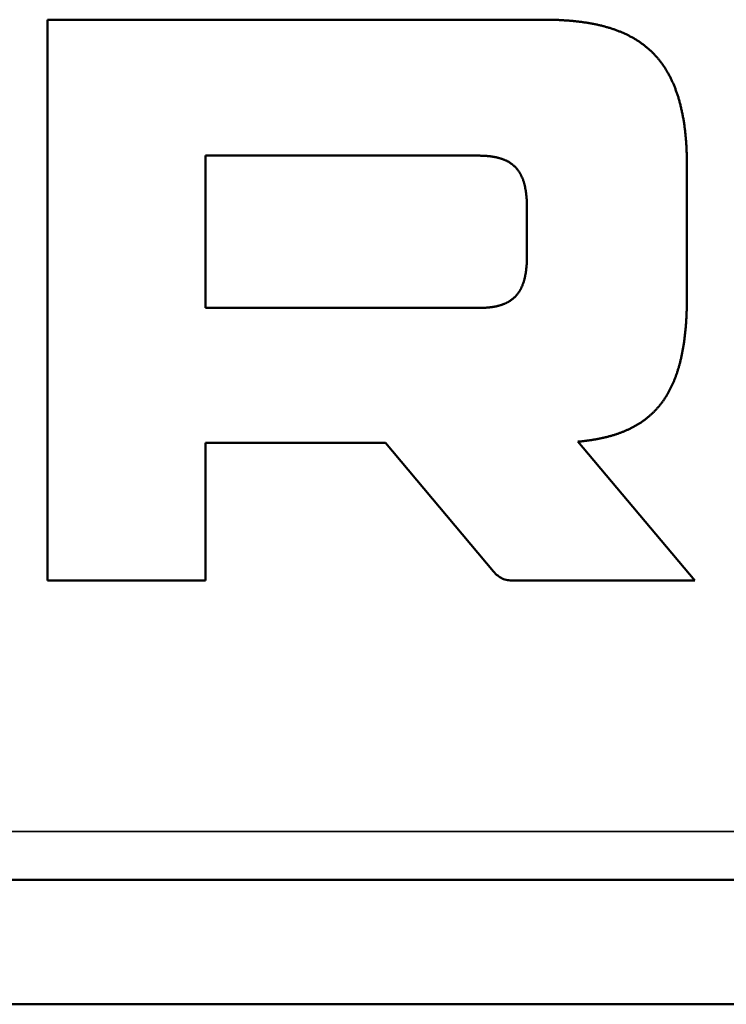
# Model space of a CAD drawing. Units: millimetres. Extents: x 0 to 17555, y -308 to 4450.
# Drawn here: x 3300 to 3329, y 3908 to 3947 of the extents above; entities that cross this region are included whole.
import ezdxf

# ---------------------------------------------------------------- set-up
doc = ezdxf.new("R2010")
doc.units = ezdxf.units.MM
doc.header["$LTSCALE"] = 5
doc.layers.add('Sichtbar (ISO)', color=7, linetype='Continuous', lineweight=50)
doc.layers.add('Sichtbar schmal (ISO)', color=7, linetype='Continuous', lineweight=35)

msp = doc.modelspace()

# ---------------------------------------------------------------- linework, layer by layer
at = {"layer": 'Sichtbar (ISO)'}
for p, q in [((3301.341, 3947.167), (3321.228, 3947.167)), ((3301.341, 3924.667), (3301.341, 3947.167)), ((3321.228, 3947.167), (3321.272, 3947.167)), ((3321.272, 3947.167), (3321.316, 3947.167)), ((3321.316, 3947.167), (3321.36, 3947.167)), ((3321.36, 3947.167), (3321.404, 3947.166)), ((3321.404, 3947.166), (3321.448, 3947.166)), ((3321.448, 3947.166), (3321.491, 3947.165)), ((3321.491, 3947.165), (3321.535, 3947.164)), ((3321.535, 3947.164), (3321.578, 3947.163)), ((3321.578, 3947.163), (3321.621, 3947.162)), ((3321.621, 3947.162), (3321.664, 3947.161)), ((3321.664, 3947.161), (3321.707, 3947.16)), ((3321.707, 3947.16), (3321.749, 3947.158)), ((3321.749, 3947.158), (3321.792, 3947.156)), ((3321.792, 3947.156), (3321.834, 3947.155)), ((3321.834, 3947.155), (3321.876, 3947.153)), ((3321.876, 3947.153), (3321.918, 3947.151)), ((3321.918, 3947.151), (3321.959, 3947.149)), ((3321.959, 3947.149), (3322.001, 3947.146)), ((3322.001, 3947.146), (3322.042, 3947.144)), ((3322.042, 3947.144), (3322.084, 3947.141)), ((3322.084, 3947.141), (3322.125, 3947.139)), ((3322.125, 3947.139), (3322.165, 3947.136)), ((3322.165, 3947.136), (3322.206, 3947.133)), ((3322.206, 3947.133), (3322.247, 3947.13)), ((3322.247, 3947.13), (3322.287, 3947.126)), ((3322.287, 3947.126), (3322.327, 3947.123)), ((3322.327, 3947.123), (3322.367, 3947.12)), ((3322.367, 3947.12), (3322.407, 3947.116)), ((3322.407, 3947.116), (3322.447, 3947.112)), ((3322.447, 3947.112), (3322.486, 3947.108)), ((3322.486, 3947.108), (3322.526, 3947.104)), ((3322.526, 3947.104), (3322.565, 3947.1)), ((3322.565, 3947.1), (3322.604, 3947.095)), ((3322.604, 3947.095), (3322.643, 3947.091)), ((3322.643, 3947.091), (3322.681, 3947.086)), ((3322.681, 3947.086), (3322.72, 3947.081)), ((3322.72, 3947.081), (3322.758, 3947.076)), ((3322.758, 3947.076), (3322.796, 3947.071)), ((3322.796, 3947.071), (3322.834, 3947.066)), ((3322.834, 3947.066), (3322.872, 3947.06)), ((3322.872, 3947.06), (3322.91, 3947.055)), ((3322.91, 3947.055), (3322.947, 3947.049)), ((3322.947, 3947.049), (3322.985, 3947.043)), ((3322.985, 3947.043), (3323.022, 3947.037)), ((3323.022, 3947.037), (3323.059, 3947.031)), ((3323.059, 3947.031), (3323.095, 3947.024)), ((3323.095, 3947.024), (3323.132, 3947.018)), ((3323.132, 3947.018), (3323.169, 3947.011)), ((3323.169, 3947.011), (3323.205, 3947.004)), ((3323.205, 3947.004), (3323.241, 3946.997)), ((3323.241, 3946.997), (3323.277, 3946.99)), ((3323.277, 3946.99), (3323.313, 3946.983)), ((3323.313, 3946.983), (3323.348, 3946.976)), ((3323.348, 3946.976), (3323.384, 3946.968)), ((3323.384, 3946.968), (3323.419, 3946.96)), ((3323.419, 3946.96), (3323.454, 3946.952)), ((3323.454, 3946.952), (3323.489, 3946.944)), ((3323.489, 3946.944), (3323.524, 3946.936)), ((3323.524, 3946.936), (3323.558, 3946.928)), ((3323.558, 3946.928), (3323.593, 3946.919)), ((3323.593, 3946.919), (3323.627, 3946.91)), ((3323.627, 3946.91), (3323.661, 3946.901)), ((3323.661, 3946.901), (3323.695, 3946.892)), ((3323.695, 3946.892), (3323.729, 3946.883)), ((3323.729, 3946.883), (3323.762, 3946.874)), ((3323.762, 3946.874), (3323.796, 3946.864)), ((3323.796, 3946.864), (3323.829, 3946.854)), ((3323.829, 3946.854), (3323.862, 3946.845)), ((3323.862, 3946.845), (3323.895, 3946.835)), ((3323.895, 3946.835), (3323.928, 3946.824)), ((3323.928, 3946.824), (3323.96, 3946.814)), ((3323.96, 3946.814), (3323.993, 3946.803)), ((3323.993, 3946.803), (3324.025, 3946.793)), ((3324.025, 3946.793), (3324.057, 3946.782)), ((3324.057, 3946.782), (3324.089, 3946.771)), ((3324.089, 3946.771), (3324.121, 3946.759)), ((3324.121, 3946.759), (3324.152, 3946.748)), ((3324.152, 3946.748), (3324.183, 3946.736)), ((3324.183, 3946.736), (3324.215, 3946.725)), ((3324.215, 3946.725), (3324.246, 3946.713)), ((3324.246, 3946.713), (3324.276, 3946.7)), ((3324.276, 3946.7), (3324.307, 3946.688)), ((3324.307, 3946.688), (3324.338, 3946.676)), ((3324.338, 3946.676), (3324.368, 3946.663)), ((3324.368, 3946.663), (3324.398, 3946.65)), ((3324.398, 3946.65), (3324.428, 3946.637)), ((3324.428, 3946.637), (3324.458, 3946.624)), ((3324.458, 3946.624), (3324.487, 3946.611)), ((3324.487, 3946.611), (3324.517, 3946.597)), ((3324.517, 3946.597), (3324.546, 3946.583)), ((3324.546, 3946.583), (3324.575, 3946.569)), ((3324.575, 3946.569), (3324.604, 3946.555)), ((3324.604, 3946.555), (3324.633, 3946.541)), ((3324.633, 3946.541), (3324.662, 3946.527)), ((3324.662, 3946.527), (3324.69, 3946.512)), ((3324.69, 3946.512), (3324.718, 3946.497)), ((3324.718, 3946.497), (3324.746, 3946.482)), ((3324.746, 3946.482), (3324.774, 3946.467)), ((3324.774, 3946.467), (3324.802, 3946.452)), ((3324.802, 3946.452), (3324.83, 3946.436)), ((3324.83, 3946.436), (3324.857, 3946.42)), ((3324.857, 3946.42), (3324.884, 3946.404)), ((3324.884, 3946.404), (3324.911, 3946.388)), ((3324.911, 3946.388), (3324.938, 3946.372)), ((3324.938, 3946.372), (3324.965, 3946.355)), ((3324.965, 3946.355), (3324.992, 3946.339)), ((3324.992, 3946.339), (3325.018, 3946.322)), ((3325.018, 3946.322), (3325.044, 3946.305)), ((3325.044, 3946.305), (3325.07, 3946.287)), ((3325.07, 3946.287), (3325.096, 3946.27)), ((3325.096, 3946.27), (3325.122, 3946.252)), ((3325.122, 3946.252), (3325.147, 3946.234)), ((3325.147, 3946.234), (3325.172, 3946.216)), ((3325.172, 3946.216), (3325.198, 3946.198)), ((3325.198, 3946.198), (3325.223, 3946.18)), ((3325.223, 3946.18), (3325.247, 3946.161)), ((3325.247, 3946.161), (3325.272, 3946.142)), ((3325.272, 3946.142), (3325.297, 3946.123)), ((3325.297, 3946.123), (3325.321, 3946.104)), ((3325.321, 3946.104), (3325.345, 3946.084)), ((3325.345, 3946.084), (3325.369, 3946.065)), ((3325.369, 3946.065), (3325.393, 3946.045)), ((3325.393, 3946.045), (3325.416, 3946.025)), ((3325.416, 3946.025), (3325.44, 3946.004)), ((3325.44, 3946.004), (3325.463, 3945.984)), ((3325.463, 3945.984), (3325.486, 3945.963)), ((3325.486, 3945.963), (3325.509, 3945.942)), ((3325.509, 3945.942), (3325.532, 3945.921)), ((3325.532, 3945.921), (3325.554, 3945.9)), ((3325.554, 3945.9), (3325.577, 3945.879)), ((3325.577, 3945.879), (3325.599, 3945.857)), ((3325.599, 3945.857), (3325.621, 3945.835)), ((3325.621, 3945.835), (3325.643, 3945.813)), ((3325.643, 3945.813), (3325.664, 3945.791)), ((3325.664, 3945.791), (3325.686, 3945.768)), ((3325.686, 3945.768), (3325.707, 3945.745)), ((3325.707, 3945.745), (3325.728, 3945.722)), ((3325.728, 3945.722), (3325.749, 3945.699)), ((3325.749, 3945.699), (3325.77, 3945.676)), ((3325.77, 3945.676), (3325.791, 3945.652)), ((3325.791, 3945.652), (3325.811, 3945.629)), ((3325.811, 3945.629), (3325.832, 3945.605)), ((3325.832, 3945.605), (3325.852, 3945.58)), ((3325.852, 3945.58), (3325.872, 3945.556)), ((3325.872, 3945.556), (3325.891, 3945.531)), ((3325.891, 3945.531), (3325.911, 3945.506)), ((3325.911, 3945.506), (3325.93, 3945.481)), ((3325.93, 3945.481), (3325.95, 3945.456)), ((3325.95, 3945.456), (3325.969, 3945.431)), ((3325.969, 3945.431), (3325.988, 3945.405)), ((3325.988, 3945.405), (3326.006, 3945.379)), ((3326.006, 3945.379), (3326.025, 3945.353)), ((3326.025, 3945.353), (3326.043, 3945.326)), ((3326.043, 3945.326), (3326.061, 3945.3)), ((3326.061, 3945.3), (3326.079, 3945.273)), ((3326.079, 3945.273), (3326.097, 3945.246)), ((3326.097, 3945.246), (3326.115, 3945.219)), ((3326.115, 3945.219), (3326.132, 3945.191)), ((3326.132, 3945.191), (3326.15, 3945.163)), ((3326.15, 3945.163), (3326.167, 3945.135)), ((3326.167, 3945.135), (3326.184, 3945.107)), ((3326.184, 3945.107), (3326.201, 3945.079)), ((3326.201, 3945.079), (3326.217, 3945.05)), ((3326.217, 3945.05), (3326.234, 3945.021)), ((3326.234, 3945.021), (3326.25, 3944.992)), ((3326.25, 3944.992), (3326.266, 3944.963)), ((3326.266, 3944.963), (3326.282, 3944.933)), ((3326.282, 3944.933), (3326.298, 3944.904)), ((3326.298, 3944.904), (3326.313, 3944.874)), ((3326.313, 3944.874), (3326.329, 3944.843)), ((3326.329, 3944.843), (3326.344, 3944.813)), ((3326.344, 3944.813), (3326.359, 3944.782)), ((3326.359, 3944.782), (3326.374, 3944.751)), ((3326.374, 3944.751), (3326.389, 3944.72)), ((3326.389, 3944.72), (3326.403, 3944.689)), ((3326.403, 3944.689), (3326.417, 3944.657)), ((3326.417, 3944.657), (3326.432, 3944.625)), ((3326.432, 3944.625), (3326.446, 3944.593)), ((3326.446, 3944.593), (3326.459, 3944.561)), ((3326.459, 3944.561), (3326.473, 3944.528)), ((3326.473, 3944.528), (3326.486, 3944.495)), ((3326.486, 3944.495), (3326.5, 3944.462)), ((3326.5, 3944.462), (3326.513, 3944.429)), ((3326.513, 3944.429), (3326.526, 3944.395)), ((3326.526, 3944.395), (3326.538, 3944.362)), ((3326.538, 3944.362), (3326.551, 3944.328)), ((3326.551, 3944.328), (3326.563, 3944.293)), ((3326.563, 3944.293), (3326.576, 3944.259)), ((3326.576, 3944.259), (3326.588, 3944.224)), ((3326.588, 3944.224), (3326.6, 3944.189)), ((3326.6, 3944.189), (3326.611, 3944.154)), ((3326.611, 3944.154), (3326.623, 3944.118)), ((3326.623, 3944.118), (3326.634, 3944.083)), ((3326.634, 3944.083), (3326.645, 3944.047)), ((3326.645, 3944.047), (3326.656, 3944.011)), ((3326.656, 3944.011), (3326.667, 3943.974)), ((3326.667, 3943.974), (3326.678, 3943.937)), ((3326.678, 3943.937), (3326.688, 3943.9)), ((3326.688, 3943.9), (3326.698, 3943.863)), ((3326.698, 3943.863), (3326.708, 3943.826)), ((3326.708, 3943.826), (3326.718, 3943.788)), ((3326.718, 3943.788), (3326.728, 3943.75)), ((3326.728, 3943.75), (3326.738, 3943.712)), ((3326.738, 3943.712), (3326.747, 3943.673)), ((3326.747, 3943.673), (3326.756, 3943.635)), ((3326.756, 3943.635), (3326.765, 3943.596)), ((3326.765, 3943.596), (3326.774, 3943.557)), ((3326.774, 3943.557), (3326.783, 3943.517)), ((3326.783, 3943.517), (3326.791, 3943.477)), ((3326.791, 3943.477), (3326.8, 3943.437)), ((3326.8, 3943.437), (3326.808, 3943.397)), ((3326.808, 3943.397), (3326.816, 3943.357)), ((3326.816, 3943.357), (3326.824, 3943.316)), ((3326.824, 3943.316), (3326.831, 3943.275)), ((3326.831, 3943.275), (3326.839, 3943.234)), ((3326.839, 3943.234), (3326.846, 3943.192)), ((3326.846, 3943.192), (3326.853, 3943.15)), ((3326.853, 3943.15), (3326.86, 3943.108)), ((3326.86, 3943.108), (3326.867, 3943.066)), ((3326.867, 3943.066), (3326.873, 3943.023)), ((3326.873, 3943.023), (3326.879, 3942.981)), ((3326.879, 3942.981), (3326.886, 3942.937)), ((3326.886, 3942.937), (3326.892, 3942.894)), ((3326.892, 3942.894), (3326.897, 3942.85)), ((3326.897, 3942.85), (3326.903, 3942.806)), ((3326.903, 3942.806), (3326.909, 3942.762)), ((3326.909, 3942.762), (3326.914, 3942.718)), ((3326.914, 3942.718), (3326.919, 3942.673)), ((3326.919, 3942.673), (3326.924, 3942.628)), ((3326.924, 3942.628), (3326.929, 3942.583)), ((3326.929, 3942.583), (3326.933, 3942.537)), ((3326.933, 3942.537), (3326.938, 3942.492)), ((3326.938, 3942.492), (3326.942, 3942.446)), ((3326.942, 3942.446), (3326.946, 3942.399)), ((3326.946, 3942.399), (3326.95, 3942.353)), ((3326.95, 3942.353), (3326.953, 3942.306)), ((3326.953, 3942.306), (3326.957, 3942.259)), ((3326.957, 3942.259), (3326.96, 3942.211)), ((3326.96, 3942.211), (3326.963, 3942.164)), ((3326.963, 3942.164), (3326.966, 3942.116)), ((3326.966, 3942.116), (3326.969, 3942.068)), ((3307.687, 3941.714), (3307.687, 3935.602)), ((3318.593, 3941.714), (3307.687, 3941.714)), ((3318.625, 3941.713), (3318.593, 3941.714)), ((3318.656, 3941.713), (3318.625, 3941.713)), ((3318.688, 3941.713), (3318.656, 3941.713)), ((3318.719, 3941.712), (3318.688, 3941.713)), ((3318.75, 3941.711), (3318.719, 3941.712)), ((3318.78, 3941.71), (3318.75, 3941.711)), ((3318.811, 3941.709), (3318.78, 3941.71)), ((3318.841, 3941.708), (3318.811, 3941.709)), ((3318.87, 3941.706), (3318.841, 3941.708)), ((3318.9, 3941.704), (3318.87, 3941.706)), ((3318.929, 3941.702), (3318.9, 3941.704)), ((3318.958, 3941.7), (3318.929, 3941.702)), ((3318.987, 3941.698), (3318.958, 3941.7)), ((3319.015, 3941.695), (3318.987, 3941.698)), ((3319.043, 3941.692), (3319.015, 3941.695)), ((3326.969, 3942.068), (3326.972, 3942.019)), ((3326.972, 3942.019), (3326.974, 3941.97)), ((3326.974, 3941.97), (3326.976, 3941.921)), ((3326.976, 3941.921), (3326.978, 3941.872)), ((3326.978, 3941.872), (3326.98, 3941.822)), ((3326.98, 3941.822), (3326.982, 3941.772)), ((3326.982, 3941.772), (3326.984, 3941.722)), ((3326.984, 3941.722), (3326.985, 3941.672)), ((3319.071, 3941.689), (3319.043, 3941.692)), ((3319.099, 3941.686), (3319.071, 3941.689)), ((3319.126, 3941.683), (3319.099, 3941.686)), ((3319.153, 3941.679), (3319.126, 3941.683)), ((3319.18, 3941.675), (3319.153, 3941.679)), ((3319.207, 3941.671), (3319.18, 3941.675)), ((3319.233, 3941.667), (3319.207, 3941.671)), ((3319.259, 3941.662), (3319.233, 3941.667)), ((3319.284, 3941.657), (3319.259, 3941.662)), ((3319.31, 3941.652), (3319.284, 3941.657)), ((3319.335, 3941.647), (3319.31, 3941.652)), ((3319.36, 3941.642), (3319.335, 3941.647)), ((3319.385, 3941.636), (3319.36, 3941.642)), ((3319.409, 3941.63), (3319.385, 3941.636)), ((3319.433, 3941.624), (3319.409, 3941.63)), ((3319.457, 3941.618), (3319.433, 3941.624)), ((3319.48, 3941.611), (3319.457, 3941.618)), ((3319.504, 3941.604), (3319.48, 3941.611)), ((3319.527, 3941.597), (3319.504, 3941.604)), ((3319.55, 3941.59), (3319.527, 3941.597)), ((3319.572, 3941.583), (3319.55, 3941.59)), ((3319.594, 3941.575), (3319.572, 3941.583)), ((3319.616, 3941.567), (3319.594, 3941.575)), ((3319.638, 3941.558), (3319.616, 3941.567)), ((3319.659, 3941.55), (3319.638, 3941.558)), ((3319.681, 3941.541), (3319.659, 3941.55)), ((3319.702, 3941.532), (3319.681, 3941.541)), ((3319.722, 3941.523), (3319.702, 3941.532)), ((3319.743, 3941.513), (3319.722, 3941.523)), ((3319.763, 3941.503), (3319.743, 3941.513)), ((3319.783, 3941.493), (3319.763, 3941.503)), ((3319.802, 3941.483), (3319.783, 3941.493)), ((3319.822, 3941.472), (3319.802, 3941.483)), ((3319.841, 3941.461), (3319.822, 3941.472)), ((3319.86, 3941.45), (3319.841, 3941.461)), ((3319.878, 3941.439), (3319.86, 3941.45)), ((3319.897, 3941.427), (3319.878, 3941.439)), ((3319.915, 3941.415), (3319.897, 3941.427)), ((3319.933, 3941.403), (3319.915, 3941.415)), ((3319.95, 3941.391), (3319.933, 3941.403)), ((3319.968, 3941.378), (3319.95, 3941.391)), ((3319.985, 3941.365), (3319.968, 3941.378)), ((3320.002, 3941.351), (3319.985, 3941.365)), ((3320.018, 3941.338), (3320.002, 3941.351)), ((3320.034, 3941.324), (3320.018, 3941.338)), ((3320.051, 3941.31), (3320.034, 3941.324)), ((3320.066, 3941.295), (3320.051, 3941.31)), ((3326.985, 3941.672), (3326.986, 3941.621)), ((3326.986, 3941.621), (3326.987, 3941.57)), ((3326.987, 3941.57), (3326.988, 3941.519)), ((3326.988, 3941.519), (3326.989, 3941.467)), ((3326.989, 3941.467), (3326.989, 3941.415)), ((3326.989, 3941.415), (3326.989, 3941.363)), ((3326.989, 3941.363), (3326.989, 3941.311)), ((3326.989, 3941.311), (3326.989, 3936.045)), ((3320.082, 3941.28), (3320.066, 3941.295)), ((3320.097, 3941.265), (3320.082, 3941.28)), ((3320.112, 3941.25), (3320.097, 3941.265)), ((3320.127, 3941.234), (3320.112, 3941.25)), ((3320.142, 3941.218), (3320.127, 3941.234)), ((3320.156, 3941.202), (3320.142, 3941.218)), ((3320.17, 3941.185), (3320.156, 3941.202)), ((3320.184, 3941.168), (3320.17, 3941.185)), ((3320.197, 3941.151), (3320.184, 3941.168)), ((3320.211, 3941.134), (3320.197, 3941.151)), ((3320.224, 3941.116), (3320.211, 3941.134)), ((3320.237, 3941.098), (3320.224, 3941.116)), ((3320.249, 3941.079), (3320.237, 3941.098)), ((3320.261, 3941.06), (3320.249, 3941.079)), ((3320.274, 3941.041), (3320.261, 3941.06)), ((3320.285, 3941.022), (3320.274, 3941.041)), ((3320.297, 3941.002), (3320.285, 3941.022)), ((3320.308, 3940.982), (3320.297, 3941.002)), ((3320.319, 3940.962), (3320.308, 3940.982)), ((3320.33, 3940.941), (3320.319, 3940.962)), ((3320.341, 3940.92), (3320.33, 3940.941)), ((3320.351, 3940.899), (3320.341, 3940.92)), ((3320.361, 3940.877), (3320.351, 3940.899)), ((3320.371, 3940.855), (3320.361, 3940.877)), ((3320.381, 3940.833), (3320.371, 3940.855)), ((3320.39, 3940.81), (3320.381, 3940.833)), ((3320.4, 3940.787), (3320.39, 3940.81)), ((3320.408, 3940.764), (3320.4, 3940.787)), ((3320.417, 3940.74), (3320.408, 3940.764)), ((3320.426, 3940.716), (3320.417, 3940.74)), ((3320.434, 3940.691), (3320.426, 3940.716)), ((3320.442, 3940.667), (3320.434, 3940.691)), ((3320.449, 3940.642), (3320.442, 3940.667)), ((3320.457, 3940.616), (3320.449, 3940.642)), ((3320.464, 3940.59), (3320.457, 3940.616)), ((3320.471, 3940.564), (3320.464, 3940.59)), ((3320.478, 3940.538), (3320.471, 3940.564)), ((3320.485, 3940.511), (3320.478, 3940.538)), ((3320.491, 3940.484), (3320.485, 3940.511)), ((3320.497, 3940.456), (3320.491, 3940.484)), ((3320.503, 3940.428), (3320.497, 3940.456)), ((3320.508, 3940.4), (3320.503, 3940.428)), ((3320.514, 3940.371), (3320.508, 3940.4)), ((3320.519, 3940.342), (3320.514, 3940.371)), ((3320.524, 3940.313), (3320.519, 3940.342)), ((3320.528, 3940.283), (3320.524, 3940.313)), ((3320.533, 3940.253), (3320.528, 3940.283)), ((3320.537, 3940.222), (3320.533, 3940.253)), ((3320.541, 3940.191), (3320.537, 3940.222)), ((3320.545, 3940.16), (3320.541, 3940.191)), ((3320.548, 3940.128), (3320.545, 3940.16)), ((3320.552, 3940.096), (3320.548, 3940.128)), ((3320.555, 3940.063), (3320.552, 3940.096)), ((3320.558, 3940.031), (3320.555, 3940.063)), ((3320.56, 3939.997), (3320.558, 3940.031)), ((3320.563, 3939.964), (3320.56, 3939.997)), ((3320.565, 3939.93), (3320.563, 3939.964)), ((3320.567, 3939.895), (3320.565, 3939.93)), ((3320.568, 3939.86), (3320.567, 3939.895)), ((3320.57, 3939.825), (3320.568, 3939.86)), ((3320.571, 3939.79), (3320.57, 3939.825)), ((3320.572, 3939.754), (3320.571, 3939.79)), ((3320.573, 3939.717), (3320.572, 3939.754)), ((3320.573, 3939.68), (3320.573, 3939.717)), ((3320.574, 3939.643), (3320.573, 3939.68)), ((3320.574, 3939.605), (3320.574, 3939.643)), ((3320.574, 3937.71), (3320.574, 3939.605)), ((3320.56, 3937.318), (3320.563, 3937.352)), ((3320.563, 3937.352), (3320.565, 3937.386)), ((3320.565, 3937.386), (3320.567, 3937.42)), ((3320.567, 3937.42), (3320.568, 3937.455)), ((3320.568, 3937.455), (3320.57, 3937.49)), ((3320.57, 3937.49), (3320.571, 3937.526)), ((3320.571, 3937.526), (3320.572, 3937.562)), ((3320.572, 3937.562), (3320.573, 3937.598)), ((3320.573, 3937.635), (3320.574, 3937.672)), ((3320.573, 3937.598), (3320.573, 3937.635)), ((3320.574, 3937.672), (3320.574, 3937.71)), ((3320.514, 3936.945), (3320.519, 3936.974)), ((3320.519, 3936.974), (3320.524, 3937.003)), ((3320.524, 3937.003), (3320.528, 3937.033)), ((3320.528, 3937.033), (3320.533, 3937.063)), ((3320.533, 3937.063), (3320.537, 3937.094)), ((3320.537, 3937.094), (3320.541, 3937.125)), ((3320.541, 3937.125), (3320.545, 3937.156)), ((3320.545, 3937.156), (3320.548, 3937.188)), ((3320.548, 3937.188), (3320.552, 3937.22)), ((3320.552, 3937.22), (3320.555, 3937.252)), ((3320.555, 3937.252), (3320.558, 3937.285)), ((3320.558, 3937.285), (3320.56, 3937.318)), ((3320.408, 3936.552), (3320.417, 3936.576)), ((3320.417, 3936.576), (3320.426, 3936.6)), ((3320.426, 3936.6), (3320.434, 3936.624)), ((3320.434, 3936.624), (3320.442, 3936.649)), ((3320.442, 3936.649), (3320.449, 3936.674)), ((3320.449, 3936.674), (3320.457, 3936.699)), ((3320.457, 3936.699), (3320.464, 3936.725)), ((3320.464, 3936.725), (3320.471, 3936.751)), ((3320.471, 3936.751), (3320.478, 3936.778)), ((3320.478, 3936.778), (3320.485, 3936.805)), ((3320.485, 3936.805), (3320.491, 3936.832)), ((3320.491, 3936.832), (3320.497, 3936.86)), ((3320.497, 3936.86), (3320.503, 3936.888)), ((3320.503, 3936.888), (3320.508, 3936.916)), ((3320.508, 3936.916), (3320.514, 3936.945)), ((3320.184, 3936.147), (3320.197, 3936.164)), ((3320.197, 3936.164), (3320.211, 3936.182)), ((3320.211, 3936.182), (3320.224, 3936.2)), ((3320.224, 3936.2), (3320.237, 3936.218)), ((3320.237, 3936.218), (3320.249, 3936.236)), ((3320.249, 3936.236), (3320.261, 3936.255)), ((3320.261, 3936.255), (3320.274, 3936.274)), ((3320.274, 3936.274), (3320.285, 3936.294)), ((3320.285, 3936.294), (3320.297, 3936.313)), ((3320.297, 3936.313), (3320.308, 3936.333)), ((3320.308, 3936.333), (3320.319, 3936.354)), ((3320.319, 3936.354), (3320.33, 3936.374)), ((3320.33, 3936.374), (3320.341, 3936.395)), ((3320.341, 3936.395), (3320.351, 3936.417)), ((3320.351, 3936.417), (3320.361, 3936.438)), ((3320.361, 3936.438), (3320.371, 3936.46)), ((3320.371, 3936.46), (3320.381, 3936.483)), ((3320.381, 3936.483), (3320.39, 3936.506)), ((3320.39, 3936.506), (3320.4, 3936.529)), ((3320.4, 3936.529), (3320.408, 3936.552)), ((3319.659, 3935.766), (3319.681, 3935.774)), ((3319.681, 3935.774), (3319.702, 3935.783)), ((3319.702, 3935.783), (3319.722, 3935.793)), ((3319.722, 3935.793), (3319.743, 3935.802)), ((3319.743, 3935.802), (3319.763, 3935.812)), ((3319.763, 3935.812), (3319.783, 3935.822)), ((3319.783, 3935.822), (3319.802, 3935.832)), ((3319.802, 3935.832), (3319.822, 3935.843)), ((3319.822, 3935.843), (3319.841, 3935.854)), ((3319.841, 3935.854), (3319.86, 3935.865)), ((3319.86, 3935.865), (3319.878, 3935.877)), ((3319.878, 3935.877), (3319.897, 3935.888)), ((3319.897, 3935.888), (3319.915, 3935.9)), ((3319.915, 3935.9), (3319.933, 3935.912)), ((3319.933, 3935.912), (3319.95, 3935.925)), ((3319.95, 3935.925), (3319.968, 3935.938)), ((3319.968, 3935.938), (3319.985, 3935.951)), ((3319.985, 3935.951), (3320.002, 3935.964)), ((3320.002, 3935.964), (3320.018, 3935.978)), ((3320.018, 3935.978), (3320.034, 3935.992)), ((3320.034, 3935.992), (3320.051, 3936.006)), ((3320.051, 3936.006), (3320.066, 3936.02)), ((3320.066, 3936.02), (3320.082, 3936.035)), ((3320.082, 3936.035), (3320.097, 3936.05)), ((3320.097, 3936.05), (3320.112, 3936.066)), ((3320.112, 3936.066), (3320.127, 3936.081)), ((3320.127, 3936.081), (3320.142, 3936.097)), ((3320.142, 3936.097), (3320.156, 3936.114)), ((3320.156, 3936.114), (3320.17, 3936.13)), ((3320.17, 3936.13), (3320.184, 3936.147)), ((3326.988, 3935.812), (3326.987, 3935.767)), ((3326.989, 3935.905), (3326.988, 3935.858)), ((3326.988, 3935.858), (3326.988, 3935.812)), ((3326.989, 3936.045), (3326.989, 3935.998)), ((3326.989, 3935.998), (3326.989, 3935.951)), ((3326.989, 3935.951), (3326.989, 3935.905)), ((3307.687, 3935.602), (3318.593, 3935.602)), ((3318.593, 3935.602), (3318.625, 3935.602)), ((3318.625, 3935.602), (3318.656, 3935.602)), ((3318.656, 3935.602), (3318.688, 3935.603)), ((3318.688, 3935.603), (3318.719, 3935.603)), ((3318.719, 3935.603), (3318.75, 3935.604)), ((3318.75, 3935.604), (3318.78, 3935.605)), ((3318.78, 3935.605), (3318.811, 3935.606)), ((3318.811, 3935.606), (3318.841, 3935.608)), ((3318.841, 3935.608), (3318.87, 3935.609)), ((3318.87, 3935.609), (3318.9, 3935.611)), ((3318.9, 3935.611), (3318.929, 3935.613)), ((3318.929, 3935.613), (3318.958, 3935.615)), ((3318.958, 3935.615), (3318.987, 3935.618)), ((3318.987, 3935.618), (3319.015, 3935.62)), ((3319.015, 3935.62), (3319.043, 3935.623)), ((3319.043, 3935.623), (3319.071, 3935.626)), ((3319.071, 3935.626), (3319.099, 3935.629)), ((3319.099, 3935.629), (3319.126, 3935.633)), ((3319.126, 3935.633), (3319.153, 3935.637)), ((3319.153, 3935.637), (3319.18, 3935.64)), ((3319.18, 3935.64), (3319.207, 3935.644)), ((3319.207, 3935.644), (3319.233, 3935.649)), ((3319.233, 3935.649), (3319.259, 3935.653)), ((3319.259, 3935.653), (3319.284, 3935.658)), ((3319.284, 3935.658), (3319.31, 3935.663)), ((3319.31, 3935.663), (3319.335, 3935.668)), ((3319.335, 3935.668), (3319.36, 3935.674)), ((3319.36, 3935.674), (3319.385, 3935.679)), ((3319.385, 3935.679), (3319.409, 3935.685)), ((3319.409, 3935.685), (3319.433, 3935.691)), ((3319.433, 3935.691), (3319.457, 3935.698)), ((3319.457, 3935.698), (3319.48, 3935.704)), ((3319.48, 3935.704), (3319.504, 3935.711)), ((3319.504, 3935.711), (3319.527, 3935.718)), ((3319.527, 3935.718), (3319.55, 3935.725)), ((3319.55, 3935.725), (3319.572, 3935.733)), ((3319.572, 3935.733), (3319.594, 3935.741)), ((3319.594, 3935.741), (3319.616, 3935.749)), ((3319.616, 3935.749), (3319.638, 3935.757)), ((3319.638, 3935.757), (3319.659, 3935.766)), ((3326.977, 3935.408), (3326.975, 3935.364)), ((3326.979, 3935.452), (3326.977, 3935.408)), ((3326.98, 3935.496), (3326.979, 3935.452)), ((3326.982, 3935.541), (3326.98, 3935.496)), ((3326.983, 3935.585), (3326.982, 3935.541)), ((3326.984, 3935.63), (3326.983, 3935.585)), ((3326.985, 3935.676), (3326.984, 3935.63)), ((3326.986, 3935.721), (3326.985, 3935.676)), ((3326.987, 3935.767), (3326.986, 3935.721)), ((3326.953, 3934.979), (3326.95, 3934.938)), ((3326.956, 3935.021), (3326.953, 3934.979)), ((3326.959, 3935.063), (3326.956, 3935.021)), ((3326.962, 3935.106), (3326.959, 3935.063)), ((3326.964, 3935.148), (3326.962, 3935.106)), ((3326.967, 3935.191), (3326.964, 3935.148)), ((3326.969, 3935.234), (3326.967, 3935.191)), ((3326.971, 3935.277), (3326.969, 3935.234)), ((3326.973, 3935.32), (3326.971, 3935.277)), ((3326.975, 3935.364), (3326.973, 3935.32)), ((3326.921, 3934.613), (3326.917, 3934.573)), ((3326.925, 3934.653), (3326.921, 3934.613)), ((3326.929, 3934.693), (3326.925, 3934.653)), ((3326.933, 3934.733), (3326.929, 3934.693)), ((3326.936, 3934.774), (3326.933, 3934.733)), ((3326.94, 3934.814), (3326.936, 3934.774)), ((3326.944, 3934.855), (3326.94, 3934.814)), ((3326.947, 3934.896), (3326.944, 3934.855)), ((3326.95, 3934.938), (3326.947, 3934.896)), ((3326.873, 3934.225), (3326.867, 3934.188)), ((3326.878, 3934.263), (3326.873, 3934.225)), ((3326.883, 3934.301), (3326.878, 3934.263)), ((3326.888, 3934.339), (3326.883, 3934.301)), ((3326.893, 3934.378), (3326.888, 3934.339)), ((3326.898, 3934.416), (3326.893, 3934.378)), ((3326.903, 3934.455), (3326.898, 3934.416)), ((3326.908, 3934.494), (3326.903, 3934.455)), ((3326.912, 3934.534), (3326.908, 3934.494)), ((3326.917, 3934.573), (3326.912, 3934.534)), ((3326.805, 3933.824), (3326.798, 3933.789)), ((3326.812, 3933.859), (3326.805, 3933.824)), ((3326.818, 3933.895), (3326.812, 3933.859)), ((3326.825, 3933.931), (3326.818, 3933.895)), ((3326.831, 3933.967), (3326.825, 3933.931)), ((3326.838, 3934.003), (3326.831, 3933.967)), ((3326.844, 3934.04), (3326.838, 3934.003)), ((3326.85, 3934.076), (3326.844, 3934.04)), ((3326.856, 3934.113), (3326.85, 3934.076)), ((3326.861, 3934.151), (3326.856, 3934.113)), ((3326.867, 3934.188), (3326.861, 3934.151)), ((3326.713, 3933.414), (3326.704, 3933.381)), ((3326.721, 3933.447), (3326.713, 3933.414)), ((3326.729, 3933.48), (3326.721, 3933.447)), ((3326.738, 3933.514), (3326.729, 3933.48)), ((3326.746, 3933.547), (3326.738, 3933.514)), ((3326.753, 3933.581), (3326.746, 3933.547)), ((3326.761, 3933.615), (3326.753, 3933.581)), ((3326.769, 3933.649), (3326.761, 3933.615)), ((3326.776, 3933.684), (3326.769, 3933.649)), ((3326.784, 3933.719), (3326.776, 3933.684)), ((3326.791, 3933.753), (3326.784, 3933.719)), ((3326.798, 3933.789), (3326.791, 3933.753)), ((3326.602, 3933.033), (3326.592, 3933.002)), ((3326.612, 3933.063), (3326.602, 3933.033)), ((3326.622, 3933.094), (3326.612, 3933.063)), ((3326.631, 3933.125), (3326.622, 3933.094)), ((3326.641, 3933.157), (3326.631, 3933.125)), ((3326.65, 3933.188), (3326.641, 3933.157)), ((3326.66, 3933.22), (3326.65, 3933.188)), ((3326.669, 3933.252), (3326.66, 3933.22)), ((3326.678, 3933.284), (3326.669, 3933.252)), ((3326.687, 3933.316), (3326.678, 3933.284)), ((3326.696, 3933.348), (3326.687, 3933.316)), ((3326.704, 3933.381), (3326.696, 3933.348)), ((3326.448, 3932.623), (3326.436, 3932.595)), ((3326.46, 3932.651), (3326.448, 3932.623)), ((3326.472, 3932.679), (3326.46, 3932.651)), ((3326.483, 3932.708), (3326.472, 3932.679)), ((3326.495, 3932.736), (3326.483, 3932.708)), ((3326.506, 3932.765), (3326.495, 3932.736)), ((3326.517, 3932.794), (3326.506, 3932.765)), ((3326.528, 3932.823), (3326.517, 3932.794)), ((3326.539, 3932.853), (3326.528, 3932.823)), ((3326.55, 3932.882), (3326.539, 3932.853)), ((3326.561, 3932.912), (3326.55, 3932.882)), ((3326.571, 3932.942), (3326.561, 3932.912)), ((3326.581, 3932.972), (3326.571, 3932.942)), ((3326.592, 3933.002), (3326.581, 3932.972)), ((3326.254, 3932.225), (3326.24, 3932.2)), ((3326.268, 3932.251), (3326.254, 3932.225)), ((3326.282, 3932.276), (3326.268, 3932.251)), ((3326.295, 3932.302), (3326.282, 3932.276)), ((3326.309, 3932.327), (3326.295, 3932.302)), ((3326.322, 3932.353), (3326.309, 3932.327)), ((3326.335, 3932.38), (3326.322, 3932.353)), ((3326.349, 3932.406), (3326.335, 3932.38)), ((3326.361, 3932.432), (3326.349, 3932.406)), ((3326.374, 3932.459), (3326.361, 3932.432)), ((3326.387, 3932.486), (3326.374, 3932.459)), ((3326.399, 3932.513), (3326.387, 3932.486)), ((3326.412, 3932.54), (3326.399, 3932.513)), ((3326.424, 3932.568), (3326.412, 3932.54)), ((3326.436, 3932.595), (3326.424, 3932.568)), ((3325.998, 3931.824), (3325.981, 3931.802)), ((3326.014, 3931.846), (3325.998, 3931.824)), ((3326.03, 3931.868), (3326.014, 3931.846)), ((3326.046, 3931.891), (3326.03, 3931.868)), ((3326.062, 3931.914), (3326.046, 3931.891)), ((3326.077, 3931.936), (3326.062, 3931.914)), ((3326.093, 3931.96), (3326.077, 3931.936)), ((3326.108, 3931.983), (3326.093, 3931.96)), ((3326.123, 3932.006), (3326.108, 3931.983)), ((3326.138, 3932.03), (3326.123, 3932.006)), ((3326.153, 3932.054), (3326.138, 3932.03)), ((3326.168, 3932.078), (3326.153, 3932.054)), ((3326.183, 3932.102), (3326.168, 3932.078)), ((3326.197, 3932.126), (3326.183, 3932.102)), ((3326.212, 3932.151), (3326.197, 3932.126)), ((3326.226, 3932.175), (3326.212, 3932.151)), ((3326.24, 3932.2), (3326.226, 3932.175)), ((3325.664, 3931.434), (3325.645, 3931.415)), ((3325.683, 3931.453), (3325.664, 3931.434)), ((3325.701, 3931.472), (3325.683, 3931.453)), ((3325.72, 3931.491), (3325.701, 3931.472)), ((3325.738, 3931.511), (3325.72, 3931.491)), ((3325.757, 3931.53), (3325.738, 3931.511)), ((3325.775, 3931.55), (3325.757, 3931.53)), ((3325.793, 3931.57), (3325.775, 3931.55)), ((3325.811, 3931.591), (3325.793, 3931.57)), ((3325.828, 3931.611), (3325.811, 3931.591)), ((3325.846, 3931.631), (3325.828, 3931.611)), ((3325.863, 3931.652), (3325.846, 3931.631)), ((3325.881, 3931.673), (3325.863, 3931.652)), ((3325.898, 3931.694), (3325.881, 3931.673)), ((3325.915, 3931.715), (3325.898, 3931.694)), ((3325.932, 3931.736), (3325.915, 3931.715)), ((3325.948, 3931.758), (3325.932, 3931.736)), ((3325.965, 3931.78), (3325.948, 3931.758)), ((3325.981, 3931.802), (3325.965, 3931.78)), ((3325.192, 3931.041), (3325.17, 3931.026)), ((3325.214, 3931.057), (3325.192, 3931.041)), ((3325.236, 3931.072), (3325.214, 3931.057)), ((3325.258, 3931.088), (3325.236, 3931.072)), ((3325.28, 3931.103), (3325.258, 3931.088)), ((3325.301, 3931.119), (3325.28, 3931.103)), ((3325.323, 3931.136), (3325.301, 3931.119)), ((3325.344, 3931.152), (3325.323, 3931.136)), ((3325.365, 3931.168), (3325.344, 3931.152)), ((3325.386, 3931.185), (3325.365, 3931.168)), ((3325.406, 3931.202), (3325.386, 3931.185)), ((3325.427, 3931.218), (3325.406, 3931.202)), ((3325.448, 3931.236), (3325.427, 3931.218)), ((3325.468, 3931.253), (3325.448, 3931.236)), ((3325.488, 3931.27), (3325.468, 3931.253)), ((3325.508, 3931.288), (3325.488, 3931.27)), ((3325.528, 3931.305), (3325.508, 3931.288)), ((3325.548, 3931.323), (3325.528, 3931.305)), ((3325.568, 3931.341), (3325.548, 3931.323)), ((3325.587, 3931.359), (3325.568, 3931.341)), ((3325.607, 3931.378), (3325.587, 3931.359)), ((3325.626, 3931.396), (3325.607, 3931.378)), ((3325.645, 3931.415), (3325.626, 3931.396)), ((3324.438, 3930.64), (3324.411, 3930.63)), ((3324.464, 3930.651), (3324.438, 3930.64)), ((3324.491, 3930.662), (3324.464, 3930.651)), ((3324.517, 3930.673), (3324.491, 3930.662)), ((3324.543, 3930.684), (3324.517, 3930.673)), ((3324.569, 3930.696), (3324.543, 3930.684)), ((3324.595, 3930.707), (3324.569, 3930.696)), ((3324.62, 3930.719), (3324.595, 3930.707)), ((3324.646, 3930.73), (3324.62, 3930.719)), ((3324.671, 3930.742), (3324.646, 3930.73)), ((3324.696, 3930.754), (3324.671, 3930.742)), ((3324.721, 3930.766), (3324.696, 3930.754)), ((3324.746, 3930.779), (3324.721, 3930.766)), ((3324.771, 3930.791), (3324.746, 3930.779)), ((3324.796, 3930.804), (3324.771, 3930.791)), ((3324.82, 3930.817), (3324.796, 3930.804)), ((3324.844, 3930.83), (3324.82, 3930.817)), ((3324.869, 3930.843), (3324.844, 3930.83)), ((3324.893, 3930.856), (3324.869, 3930.843)), ((3324.917, 3930.869), (3324.893, 3930.856)), ((3324.94, 3930.883), (3324.917, 3930.869)), ((3324.964, 3930.896), (3324.94, 3930.883)), ((3324.987, 3930.91), (3324.964, 3930.896)), ((3325.011, 3930.924), (3324.987, 3930.91)), ((3325.034, 3930.938), (3325.011, 3930.924)), ((3325.057, 3930.952), (3325.034, 3930.938)), ((3325.08, 3930.967), (3325.057, 3930.952)), ((3325.103, 3930.981), (3325.08, 3930.967)), ((3325.125, 3930.996), (3325.103, 3930.981)), ((3325.148, 3931.011), (3325.125, 3930.996)), ((3325.17, 3931.026), (3325.148, 3931.011)), ((3322.65, 3930.242), (3322.614, 3930.239)), ((3322.614, 3930.239), (3327.304, 3924.667)), ((3322.685, 3930.245), (3322.65, 3930.242)), ((3322.72, 3930.249), (3322.685, 3930.245)), ((3322.754, 3930.252), (3322.72, 3930.249)), ((3322.789, 3930.256), (3322.754, 3930.252)), ((3322.823, 3930.26), (3322.789, 3930.256)), ((3322.858, 3930.264), (3322.823, 3930.26)), ((3322.892, 3930.268), (3322.858, 3930.264)), ((3322.926, 3930.272), (3322.892, 3930.268)), ((3322.96, 3930.276), (3322.926, 3930.272)), ((3322.994, 3930.281), (3322.96, 3930.276)), ((3323.027, 3930.285), (3322.994, 3930.281)), ((3323.061, 3930.29), (3323.027, 3930.285)), ((3323.094, 3930.295), (3323.061, 3930.29)), ((3323.127, 3930.3), (3323.094, 3930.295)), ((3323.16, 3930.305), (3323.127, 3930.3)), ((3323.193, 3930.31), (3323.16, 3930.305)), ((3323.225, 3930.315), (3323.193, 3930.31)), ((3323.258, 3930.32), (3323.225, 3930.315)), ((3323.29, 3930.326), (3323.258, 3930.32)), ((3323.323, 3930.332), (3323.29, 3930.326)), ((3323.355, 3930.337), (3323.323, 3930.332)), ((3323.387, 3930.343), (3323.355, 3930.337)), ((3323.418, 3930.349), (3323.387, 3930.343)), ((3323.45, 3930.355), (3323.418, 3930.349)), ((3323.481, 3930.361), (3323.45, 3930.355)), ((3323.513, 3930.368), (3323.481, 3930.361)), ((3323.544, 3930.374), (3323.513, 3930.368)), ((3323.575, 3930.381), (3323.544, 3930.374)), ((3323.606, 3930.388), (3323.575, 3930.381)), ((3323.637, 3930.395), (3323.606, 3930.388)), ((3323.667, 3930.402), (3323.637, 3930.395)), ((3323.698, 3930.409), (3323.667, 3930.402)), ((3323.728, 3930.416), (3323.698, 3930.409)), ((3323.758, 3930.423), (3323.728, 3930.416)), ((3323.788, 3930.431), (3323.758, 3930.423)), ((3323.818, 3930.438), (3323.788, 3930.431)), ((3323.848, 3930.446), (3323.818, 3930.438)), ((3323.877, 3930.454), (3323.848, 3930.446)), ((3323.907, 3930.462), (3323.877, 3930.454)), ((3323.936, 3930.47), (3323.907, 3930.462)), ((3323.965, 3930.479), (3323.936, 3930.47)), ((3323.994, 3930.487), (3323.965, 3930.479)), ((3324.023, 3930.496), (3323.994, 3930.487)), ((3324.052, 3930.504), (3324.023, 3930.496)), ((3324.08, 3930.513), (3324.052, 3930.504)), ((3324.109, 3930.522), (3324.08, 3930.513)), ((3324.137, 3930.531), (3324.109, 3930.522)), ((3324.165, 3930.54), (3324.137, 3930.531)), ((3324.193, 3930.55), (3324.165, 3930.54)), ((3324.221, 3930.559), (3324.193, 3930.55)), ((3324.248, 3930.569), (3324.221, 3930.559)), ((3324.276, 3930.579), (3324.248, 3930.569)), ((3324.303, 3930.589), (3324.276, 3930.579)), ((3324.33, 3930.599), (3324.303, 3930.589)), ((3324.357, 3930.609), (3324.33, 3930.599)), ((3324.384, 3930.619), (3324.357, 3930.609)), ((3324.411, 3930.63), (3324.384, 3930.619)), ((3307.687, 3930.188), (3307.687, 3924.667)), ((3314.898, 3930.188), (3307.687, 3930.188)), ((3319.23, 3925.036), (3314.898, 3930.188)), ((3319.272, 3924.987), (3319.23, 3925.036)), ((3319.314, 3924.942), (3319.272, 3924.987)), ((3319.357, 3924.901), (3319.314, 3924.942)), ((3319.4, 3924.864), (3319.357, 3924.901)), ((3319.444, 3924.83), (3319.4, 3924.864)), ((3319.489, 3924.8), (3319.444, 3924.83)), ((3319.535, 3924.773), (3319.489, 3924.8)), ((3319.583, 3924.749), (3319.535, 3924.773)), ((3319.631, 3924.729), (3319.583, 3924.749)), ((3319.682, 3924.712), (3319.631, 3924.729)), ((3319.734, 3924.697), (3319.682, 3924.712)), ((3307.687, 3924.667), (3301.341, 3924.667)), ((3319.788, 3924.686), (3319.734, 3924.697)), ((3319.845, 3924.677), (3319.788, 3924.686)), ((3319.903, 3924.672), (3319.845, 3924.677)), ((3319.964, 3924.668), (3319.903, 3924.672)), ((3320.028, 3924.668), (3319.964, 3924.668)), ((3327.304, 3924.667), (3320.028, 3924.668)), ((3230.34, 3912.667), (3398.184, 3912.667)), ((3554.927, 3907.667), (3244.323, 3907.667)), ((3553.628, 3907.667), (3245.622, 3907.667))]:
    msp.add_line(p, q, dxfattribs=at)
at = {"layer": 'Sichtbar schmal (ISO)'}
msp.add_line((3649.125, 3914.598), (3150.125, 3914.598), dxfattribs=at)

doc.saveas('drawing.dxf')
